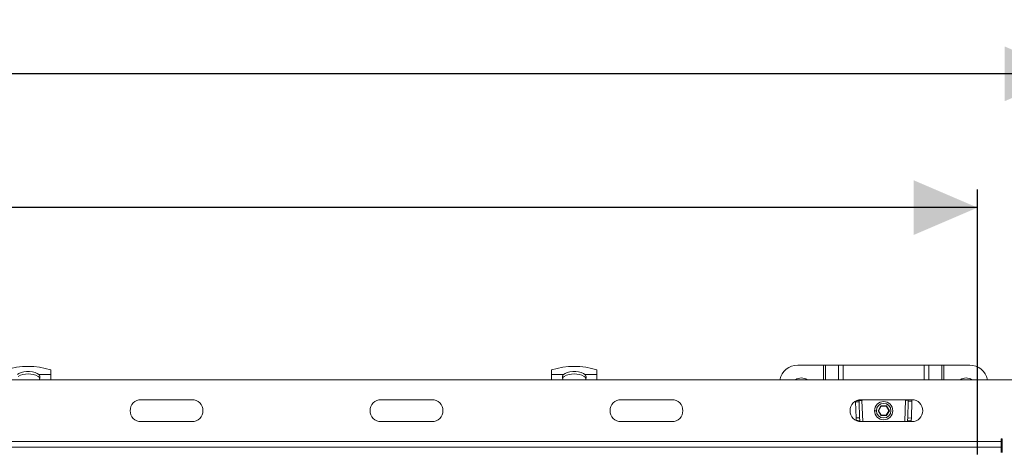
# Model space of a CAD drawing. Units: millimetres. Extents: x 461 to 2612, y 355 to 1908.
# Drawn here: x 1647 to 2188, y 1671 to 1908 of the extents above; entities that cross this region are included whole.
import ezdxf

# ---------------------------------------------------------------- set-up
doc = ezdxf.new("R2010")
doc.units = ezdxf.units.MM
doc.header["$LTSCALE"] = 10
doc.linetypes.add('SLD-Durchgehend', pattern=[0])
doc.layers.add('MAßLINIE_MAßZEICHNUNGEN', color=7, linetype='SLD-Durchgehend')
doc.styles.add('SLDTEXTSTYLE0', font='Opinion Pro')
doc.dimstyles.new('SLDDIMSTYLE0', dxfattribs={"dimtxt": 51.366374, "dimasz": 35, "dimexe": 0, "dimexo": 0.0625, "dimgap": 12.841593, "dimtad": 0, "dimdec": 0, "dimrnd": 1e-09, "dimzin": 12, "dimdsep": 46, "dimtxsty": 'SLDTEXTSTYLE0', "dimsah": 1, "dimcen": 0.09, "dimadec": 0, "dimazin": 3, "dimtfac": 1, "dimtdec": 0, "dimtofl": 0, "dimtmove": 0, "dimatfit": 3, "dimfxl": 1, "dimfrac": 2, "dimtolj": 1, "dimtzin": 12, "dimarcsym": 0})

# ---------------------------------------------------------------- blocks, each defined once
blk = doc.blocks.new('_D')
at = {"layer": 'MAßLINIE_MAßZEICHNUNGEN', "color": 7}
for p, q in [((573.14, 1679.92), (573.14, 1887.92)), ((2223.14, 1679.92), (2223.14, 1887.92)), ((573.14, 1877.92), (1307.56, 1877.92)), ((2223.14, 1877.92), (1464.35, 1877.92))]:
    blk.add_line(p, q, dxfattribs=at)
for points in [[(573.14, 1877.92), (608.14, 1862.92), (608.14, 1892.92)], [(2223.14, 1877.92), (2188.14, 1892.92), (2188.14, 1862.92)]]:
    blk.add_solid(points, dxfattribs=at)
at = {"layer": 'MAßLINIE_MAßZEICHNUNGEN', "color": 7, "insert": (1307.56, 1906.69), "char_height": 52.917, "attachment_point": 1, "style": 'SLDTEXTSTYLE0'}
blk.add_mtext('1650', dxfattribs=at)
blk = doc.blocks.new('_D_1')
at = {"layer": 'MAßLINIE_MAßZEICHNUNGEN', "color": 7}
for p, q in [((623.14, 1668.92), (623.14, 1814.43)), ((2173.14, 1668.92), (2173.14, 1814.43)), ((623.14, 1804.43), (1307.56, 1804.43)), ((2173.14, 1804.43), (1464.35, 1804.43))]:
    blk.add_line(p, q, dxfattribs=at)
for points in [[(623.14, 1804.43), (658.14, 1789.43), (658.14, 1819.43)], [(2173.14, 1804.43), (2138.14, 1819.43), (2138.14, 1789.43)]]:
    blk.add_solid(points, dxfattribs=at)
at = {"layer": 'MAßLINIE_MAßZEICHNUNGEN', "color": 7, "insert": (1307.56, 1833.2), "char_height": 52.917, "attachment_point": 1, "style": 'SLDTEXTSTYLE0'}
blk.add_mtext('1550', dxfattribs=at)

msp = doc.modelspace()

# ---------------------------------------------------------------- linework, layer by layer
at = {"color": 7, "linetype": 'SLD-Durchgehend', "lineweight": 18}
for p, q in [((1664.14, 1715.31), (1664.14, 1712.81)), ((1939.14, 1712.81), (1939.14, 1715.31)), ((1964.14, 1715.31), (1964.14, 1712.81)), ((2074.39, 1717.92), (2088.52, 1717.92)), ((2089.65, 1717.92), (2088.52, 1717.92)), ((2089.65, 1717.92), (2096.82, 1717.92)), ((2099.37, 1717.92), (2096.82, 1717.92)), ((2099.37, 1717.92), (2143.91, 1717.92)), ((2146.46, 1717.92), (2143.91, 1717.92)), ((2146.46, 1717.92), (2153.62, 1717.92)), ((2154.76, 1717.92), (2153.62, 1717.92)), ((2154.76, 1717.92), (2168.89, 1717.92)), ((583.14, 1709.92), (2213.14, 1709.92)), ((1664.14, 1712.81), (1657.55, 1712.81)), ((1658.11, 1710.94), (1657.83, 1709.92)), ((1664.14, 1709.92), (1664.14, 1712.81)), ((1945.73, 1712.81), (1939.14, 1712.81)), ((1939.14, 1712.81), (1939.14, 1709.92)), ((1945.45, 1709.92), (1945.16, 1710.94)), ((1964.14, 1712.81), (1957.55, 1712.81)), ((1958.11, 1710.94), (1957.83, 1709.92)), ((1964.14, 1709.92), (1964.14, 1712.81)), ((1713.68, 1698.92), (1741.68, 1698.92)), ((1845.5, 1698.92), (1873.5, 1698.92)), ((1977.32, 1698.92), (2005.32, 1698.92)), ((2108.11, 1698.45), (2106.69, 1698.4)), ((2109.71, 1698.5), (2108.11, 1698.45)), ((2108.13, 1697.86), (2108.11, 1698.45)), ((2109.14, 1698.92), (2137.14, 1698.92)), ((2109.71, 1698.5), (2109.76, 1698.5)), ((2109.76, 1698.5), (2110, 1698.92)), ((2135.18, 1698.87), (2135.16, 1698.2)), ((2137.18, 1698.81), (2135.18, 1698.87)), ((2137.15, 1698.13), (2137.18, 1698.81)), ((2106.12, 1698.11), (2106.13, 1697.79)), ((2106.13, 1697.79), (2108.13, 1697.86)), ((2106.13, 1697.79), (2106.43, 1688.97)), ((2108.43, 1689.04), (2108.13, 1697.86)), ((2120.08, 1695.62), (2118.52, 1692.92)), ((2118.75, 1692.92), (2120.2, 1695.42)), ((2123.2, 1695.62), (2120.08, 1695.62)), ((2120.08, 1695.62), (2120.2, 1695.42)), ((2120.2, 1695.42), (2123.08, 1695.42)), ((2123.2, 1695.62), (2123.08, 1695.42)), ((2123.08, 1695.42), (2124.53, 1692.92)), ((2124.76, 1692.92), (2123.2, 1695.62)), ((2135.16, 1698.2), (2134.85, 1688.95)), ((2135.16, 1698.2), (2137.15, 1698.13)), ((2136.85, 1688.89), (2137.15, 1698.13)), ((2106.43, 1688.97), (2108.43, 1689.04)), ((2106.43, 1688.97), (2106.48, 1687.56)), ((2106.48, 1687.56), (2108.47, 1687.63)), ((2106.48, 1687.56), (2106.48, 1687.54)), ((2108.47, 1687.63), (2108.43, 1689.04)), ((2108.5, 1686.96), (2108.47, 1687.63)), ((2116.64, 1692.92), (2117.64, 1692.92)), ((2118.52, 1692.92), (2120.08, 1690.22)), ((2118.75, 1692.92), (2118.52, 1692.92)), ((2120.2, 1690.42), (2118.75, 1692.92)), ((2120.08, 1690.22), (2120.2, 1690.42)), ((2120.08, 1690.22), (2123.2, 1690.22)), ((2123.08, 1690.42), (2120.2, 1690.42)), ((2124.53, 1692.92), (2123.08, 1690.42)), ((2123.2, 1690.22), (2123.08, 1690.42)), ((2123.2, 1690.22), (2124.76, 1692.92)), ((2124.76, 1692.92), (2124.53, 1692.92)), ((2134.8, 1687.63), (2134.78, 1686.92)), ((2134.85, 1688.95), (2134.8, 1687.63)), ((2136.8, 1687.56), (2134.8, 1687.63)), ((2136.85, 1688.89), (2134.85, 1688.95)), ((2136.78, 1686.92), (2136.8, 1687.56)), ((2136.8, 1687.56), (2136.85, 1688.89)), ((1741.68, 1686.92), (1713.68, 1686.92)), ((1873.5, 1686.92), (1845.5, 1686.92)), ((2005.32, 1686.92), (1977.32, 1686.92)), ((2137.14, 1686.92), (2109.14, 1686.92)), ((2186.14, 1677.42), (2186.64, 1677.42)), ((2186.14, 1675.92), (2186.14, 1677.42)), ((2186.64, 1677.42), (2186.64, 1669.92)), ((610.14, 1675.92), (2186.14, 1675.92)), ((610.14, 1672.92), (2186.14, 1672.92)), ((2186.14, 1672.92), (2186.14, 1675.92)), ((2186.14, 1672.92), (2186.14, 1669.92))]:
    msp.add_line(p, q, dxfattribs=at)
at = {"color": 1, "linetype": 'SLD-Durchgehend', "lineweight": 18}
for p, q in [((2088.52, 1709.92), (2088.52, 1717.92)), ((2089.65, 1717.92), (2089.65, 1709.92)), ((2096.82, 1709.92), (2096.82, 1717.92)), ((2099.37, 1717.92), (2099.37, 1709.92)), ((2143.91, 1709.92), (2143.91, 1717.92)), ((2146.46, 1717.92), (2146.46, 1709.92)), ((2153.62, 1709.92), (2153.62, 1717.92)), ((2154.76, 1717.92), (2154.76, 1709.92)), ((2109.71, 1698.5), (2110.1, 1686.92)), ((2133.18, 1686.92), (2133.58, 1698.92))]:
    msp.add_line(p, q, dxfattribs=at)
at = {"color": 7, "linetype": 'SLD-Durchgehend', "lineweight": 18, "flags": 128}
for points in [[(1645.73, 1712.81), (1646.6, 1713.4), (1647.79, 1713.88), (1649.23, 1714.22), (1650.82, 1714.39), (1652.46, 1714.39), (1654.05, 1714.22), (1655.49, 1713.88), (1656.68, 1713.4), (1657.55, 1712.81)], [(1945.73, 1712.81), (1946.6, 1713.4), (1947.79, 1713.88), (1949.23, 1714.22), (1950.82, 1714.39), (1952.46, 1714.39), (1954.05, 1714.22), (1955.49, 1713.88), (1956.68, 1713.4), (1957.55, 1712.81)]]:
    msp.add_lwpolyline(points, dxfattribs=at)
at = {"color": 7, "linetype": 'SLD-Durchgehend', "lineweight": 18}
for radius in [5, 4]:
    msp.add_circle((2121.64, 1692.92), radius, dxfattribs=at)
for centre, radius, start, end in [((1651.64, 1675.15), 42.06, 72.7099, 107.2901), ((1951.64, 1675.15), 42.06, 72.7099, 107.2901), ((2074.39, 1707.92), 10, 90, 168.463), ((2168.89, 1707.92), 10, 11.537, 90), ((1651.64, 1701.22), 11.9, 62.2693, 117.7307), ((1951.64, 1701.22), 11.9, 62.2693, 117.7307), ((2076.39, 1705.42), 5.5, 54.9032, 125.0968), ((2166.89, 1705.42), 5.5, 54.9032, 125.0968), ((1713.68, 1692.92), 6, 90, 270), ((1741.68, 1692.92), 6, 270, 90), ((1845.5, 1692.92), 6, 90, 270), ((1873.5, 1692.92), 6, 270, 90), ((1977.32, 1692.92), 6, 90, 270), ((2005.32, 1692.92), 6, 270, 90), ((2109.14, 1692.92), 6, 90, 270), ((2137.14, 1692.92), 6, 270, 90)]:
    msp.add_arc(centre, radius, start, end, dxfattribs=at)
for points, knots in [([(1658, 1710.53), (1657.99, 1710.6), (1657.96, 1711.16), (1657.54, 1711.47), (1657.17, 1711.75)], [0, 0, 0, 0, 0.125107, 1, 1, 1, 1]), ([(1657.55, 1712.81), (1657.75, 1712.57), (1658.16, 1712.08), (1658.13, 1711.32), (1658.11, 1710.94)], [0, 0, 0, 0, 0.4946, 1, 1, 1, 1]), ([(1945.16, 1710.94), (1945.15, 1711.32), (1945.12, 1712.08), (1945.53, 1712.57), (1945.73, 1712.81)], [0, 0, 0, 0, 0.5054, 1, 1, 1, 1]), ([(1945.28, 1710.54), (1945.28, 1710.6), (1945.32, 1711.15), (1945.73, 1711.47), (1946.1, 1711.75)], [0, 0, 0, 0, 0.115426, 1, 1, 1, 1]), ([(1958, 1710.53), (1957.99, 1710.6), (1957.96, 1711.16), (1957.54, 1711.47), (1957.17, 1711.75)], [0, 0, 0, 0, 0.125107, 1, 1, 1, 1]), ([(1957.55, 1712.81), (1957.75, 1712.57), (1958.16, 1712.08), (1958.13, 1711.32), (1958.11, 1710.94)], [0, 0, 0, 0, 0.4946, 1, 1, 1, 1]), ([(2133.94, 1698.61), (2133.88, 1698.71), (2133.81, 1698.81), (2133.74, 1698.92), (2133.73, 1698.92)], [0, 0, 0, 0, 0.943453, 1, 1, 1, 1]), ([(2133.92, 1698.92), (2133.96, 1698.89), (2134.13, 1698.78), (2134.29, 1698.67), (2134.41, 1698.59)], [0, 0, 0, 0, 0.271848, 1, 1, 1, 1]), ([(2135.17, 1698.73), (2135.15, 1698.72), (2135.11, 1698.69), (2134.79, 1698.66), (2134.39, 1698.63), (2134.09, 1698.61), (2133.94, 1698.61)], [0, 0, 0, 0, 0.27951, 0.559031, 0.779509, 1, 1, 1, 1])]:
    msp.add_open_spline(points, degree=3, knots=knots, dxfattribs=at)

# ---------------------------------------------------------------- dimensions: what is measured, and where the dimension line sits
at = {"layer": 'MAßLINIE_MAßZEICHNUNGEN', "color": 7}
for base, p1, p2, picture, middle in [((2223.14, 1877.92), (573.14, 1669.92), (2223.14, 1669.92), '_D', (1385.95, 1877.92)), ((2173.14, 1804.43), (623.14, 1658.92), (2173.14, 1658.92), '_D_1', (1385.95, 1804.43))]:
    dim = msp.add_linear_dim(base=base, p1=p1, p2=p2, dimstyle='SLDDIMSTYLE0', dxfattribs=at)
    dim.commit()
    dim.dimension.update_dxf_attribs({"geometry": picture, "text_midpoint": middle, "dimtype": 160})

doc.saveas('drawing.dxf')
